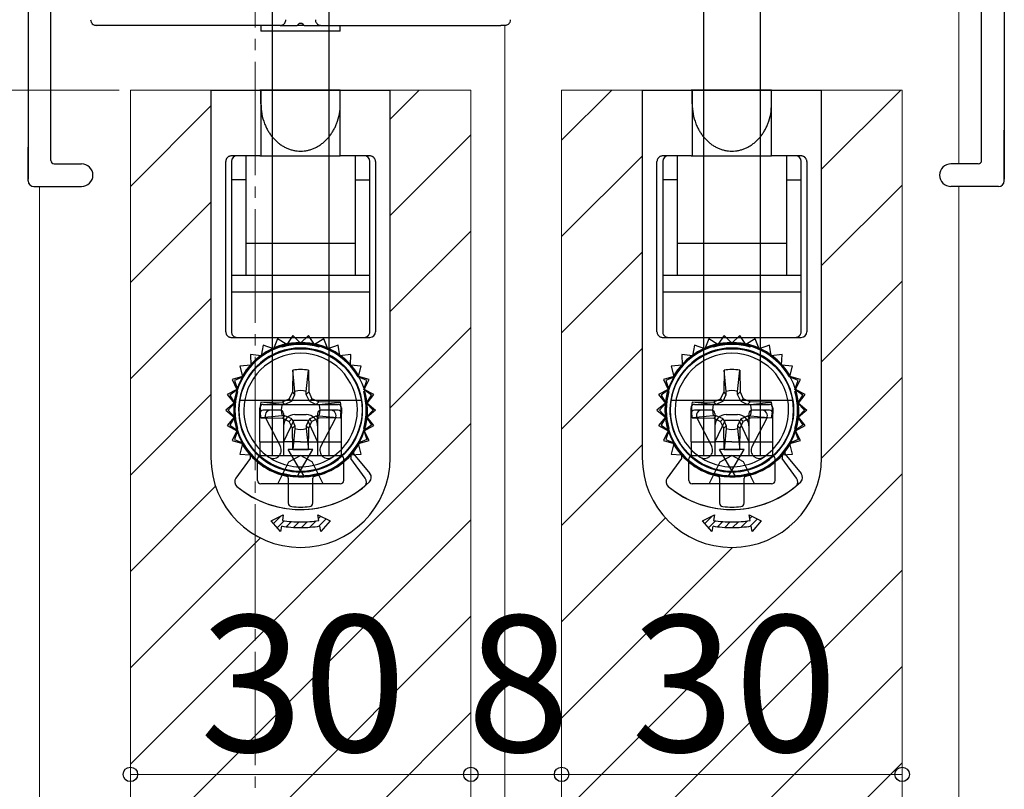
# Model space of a CAD drawing. Extents: x 105 to 1155, y 126 to 1691.
# Drawn here: x 262 to 349, y 1281 to 1349 of the extents above; entities that cross this region are included whole.
import ezdxf

# ---------------------------------------------------------------- set-up
doc = ezdxf.new("R2010")
doc.units = 0
doc.linetypes.add('YCENTER_1', pattern=[13, 10, -1, 1, -1])
for name, color, linetype, lineweight in [('YKK_12', 2, 'CONTINUOUS', 13), ('YKK_13', 4, 'CONTINUOUS', 30), ('YKK_D', 6, 'CONTINUOUS', 13)]:
    doc.layers.add(name, color=color, linetype=linetype, lineweight=lineweight)
doc.styles.add('text-b', font='txt')

msp = doc.modelspace()

# ---------------------------------------------------------------- linework, layer by layer
at = {"layer": 'YKK_12', "linetype": 'YCENTER_1'}
msp.add_line((283, 984), (283, 1456.044), dxfattribs=at)
at = {"layer": 'YKK_12'}
for p, q in [((345, 1336), (345, 1361.75)), ((305, 1205.916), (305, 1348.2)), ((272, 1342.5), (302, 1342.5)), ((272, 1342.5), (272, 1160.169)), ((302, 1342.5), (302, 1160.169)), ((310, 1342.5), (340, 1342.5)), ((310, 1342.5), (310, 1160.169)), ((340, 1342.5), (340, 1160.169)), ((264, 1334), (264, 1208.003)), ((345, 1205.916), (345, 1334))]:
    msp.add_line(p, q, dxfattribs=at)
at = {"layer": 'YKK_12', "linetype": 'Continuous'}
for p, q in [((294.9, 1339.944), (297.456, 1342.5)), ((310, 1338.074), (314.426, 1342.5)), ((332.9, 1335.518), (339.882, 1342.5)), ((272, 1334.015), (279.1, 1341.115)), ((294.9, 1331.459), (302, 1338.559)), ((310, 1329.588), (317.1, 1336.688)), ((332.9, 1327.032), (340, 1334.132)), ((272, 1325.529), (279.1, 1332.629)), ((294.9, 1322.974), (302, 1330.074)), ((310, 1321.103), (317.1, 1328.203)), ((332.9, 1318.547), (340, 1325.647)), ((272, 1317.044), (279.1, 1324.144)), ((294.9, 1314.488), (302, 1321.588)), ((310, 1312.618), (317.1, 1319.718)), ((332.9, 1310.062), (340, 1317.162)), ((272, 1308.559), (279.1, 1315.659)), ((272, 1283.103), (302, 1313.103)), ((310, 1304.132), (317.1, 1311.232)), ((310, 1278.677), (340, 1308.677)), ((272, 1300.074), (279.511, 1307.585)), ((310, 1295.647), (319.147, 1304.794)), ((272, 1274.618), (302, 1304.618)), ((272, 1291.588), (283.453, 1303.041)), ((310, 1287.162), (325.038, 1302.2)), ((310, 1270.191), (340, 1300.191)), ((272, 1266.132), (302, 1296.132)), ((310, 1261.706), (340, 1291.706)), ((272, 1257.647), (302, 1287.647)), ((310, 1253.221), (340, 1283.221))]:
    msp.add_line(p, q, dxfattribs=at)
at = {"layer": 'YKK_13'}
for p, q in [((263, 1376.2), (263, 1334.65)), ((349, 1376.2), (349, 1334.65)), ((265, 1336.3), (265, 1361.25)), ((347, 1336.3), (347, 1361.25)), ((284.5, 1358.9), (284.5, 1342.5)), ((289.5, 1358.9), (289.5, 1342.5)), ((322.5, 1358.9), (322.5, 1342.5)), ((327.5, 1358.9), (327.5, 1342.5)), ((269.347, 1348.2), (269, 1348.2)), ((285.2, 1348.2), (269.347, 1348.2)), ((283.5, 1348.2), (283.5, 1347.7)), ((285.2, 1348.2), (286.7, 1348.2)), ((286.788, 1348.288), (286.7, 1348.2)), ((287.3, 1348.2), (286.7, 1348.2)), ((287.3, 1348.2), (287.212, 1348.288)), ((287.3, 1348.2), (288.7, 1348.2)), ((288.8, 1348.2), (304.653, 1348.2)), ((290.5, 1347.7), (290.5, 1348.2)), ((305, 1348.2), (304.653, 1348.2)), ((290.5, 1347.7), (283.5, 1347.7)), ((279.1, 1342.5), (279.1, 1310.099)), ((279.1, 1342.5), (283.5, 1342.5)), ((283.5, 1342.5), (283.4, 1342.5)), ((283.5, 1342.5), (283.5, 1336.7)), ((290.5, 1342.5), (283.5, 1342.5)), ((283.5, 1341.295), (283.5, 1342.5)), ((283.5, 1342.5), (290.5, 1342.5)), ((284.5, 1342.5), (284.5, 1334.612)), ((289.5, 1342.5), (289.5, 1334.612)), ((290.5, 1336.7), (290.5, 1342.5)), ((290.5, 1342.5), (294.9, 1342.5)), ((294.9, 1310.099), (294.9, 1342.5)), ((317.1, 1342.5), (317.1, 1310.099)), ((317.1, 1342.5), (321.5, 1342.5)), ((321.5, 1342.5), (321.4, 1342.5)), ((321.5, 1342.5), (321.5, 1336.7)), ((328.5, 1342.5), (321.5, 1342.5)), ((321.5, 1341.295), (321.5, 1342.5)), ((321.5, 1342.5), (328.5, 1342.5)), ((322.5, 1342.5), (322.5, 1334.612)), ((327.5, 1342.5), (327.5, 1334.612)), ((328.5, 1336.7), (328.5, 1342.5)), ((328.5, 1342.5), (332.9, 1342.5)), ((332.9, 1310.099), (332.9, 1342.5)), ((349, 1334.5), (349, 1338.978)), ((263, 1334.5), (263, 1337.478)), ((265.3, 1336), (267.7, 1336)), ((280.4, 1321.2), (280.4, 1336.2)), ((280.9, 1336.2), (280.9, 1324.7)), ((283.4, 1336.7), (280.907, 1336.7)), ((282.2, 1331.5), (282.2, 1336.7)), ((283.4, 1336.7), (290.5, 1336.7)), ((293.093, 1336.7), (290.5, 1336.7)), ((291.8, 1336.7), (291.8, 1331.5)), ((293.1, 1324.7), (293.1, 1336.2)), ((293.6, 1336.2), (293.6, 1321.2)), ((318.4, 1321.2), (318.4, 1336.2)), ((318.9, 1336.2), (318.9, 1324.7)), ((321.4, 1336.7), (318.907, 1336.7)), ((320.2, 1331.5), (320.2, 1336.7)), ((321.4, 1336.7), (328.5, 1336.7)), ((331.093, 1336.7), (328.5, 1336.7)), ((329.8, 1336.7), (329.8, 1331.5)), ((331.1, 1324.7), (331.1, 1336.2)), ((331.6, 1336.2), (331.6, 1321.2)), ((346.7, 1336), (344.3, 1336)), ((282.2, 1334.6), (280.9, 1334.6)), ((284.5, 1334.612), (284.5, 1330)), ((289.5, 1334.612), (289.5, 1330)), ((291.8, 1334.6), (293.1, 1334.6)), ((320.2, 1334.6), (318.9, 1334.6)), ((322.5, 1334.612), (322.5, 1330)), ((327.5, 1334.612), (327.5, 1330)), ((329.8, 1334.6), (331.1, 1334.6)), ((263.5, 1334), (267.7, 1334)), ((348.5, 1334), (344.3, 1334)), ((282.2, 1330), (282.2, 1331.5)), ((291.8, 1331.5), (291.8, 1330)), ((320.2, 1330), (320.2, 1331.5)), ((329.8, 1331.5), (329.8, 1330)), ((282.2, 1329), (282.2, 1330)), ((284.5, 1330), (284.5, 1325.215)), ((289.5, 1330), (289.5, 1324.295)), ((291.8, 1330), (291.8, 1329)), ((320.2, 1329), (320.2, 1330)), ((322.5, 1330), (322.5, 1325.215)), ((327.5, 1330), (327.5, 1324.295)), ((329.8, 1330), (329.8, 1329)), ((282.2, 1329), (291.8, 1329)), ((282.2, 1326.2), (282.2, 1329)), ((291.8, 1329), (291.8, 1326.2)), ((320.2, 1329), (329.8, 1329)), ((320.2, 1326.2), (320.2, 1329)), ((329.8, 1329), (329.8, 1326.2)), ((280.9, 1326.2), (293.1, 1326.2)), ((318.9, 1326.2), (331.1, 1326.2)), ((282.2, 1324.7), (280.9, 1324.7)), ((280.9, 1324.7), (280.9, 1321.2)), ((291.8, 1324.7), (282.2, 1324.7)), ((284.5, 1325.215), (284.5, 1321.7)), ((293.1, 1324.7), (291.8, 1324.7)), ((293.1, 1321.2), (293.1, 1324.7)), ((320.2, 1324.7), (318.9, 1324.7)), ((318.9, 1324.7), (318.9, 1321.2)), ((329.8, 1324.7), (320.2, 1324.7)), ((322.5, 1325.215), (322.5, 1321.7)), ((331.1, 1324.7), (329.8, 1324.7)), ((331.1, 1321.2), (331.1, 1324.7)), ((289.5, 1324.295), (289.5, 1321.7)), ((327.5, 1324.295), (327.5, 1321.7)), ((284.5, 1321.7), (284.5, 1310.3)), ((289.5, 1321.7), (289.5, 1310.3)), ((322.5, 1321.7), (322.5, 1310.3)), ((327.5, 1321.7), (327.5, 1310.3)), ((280.907, 1320.7), (293.1, 1320.7)), ((284.96, 1320.577), (284.602, 1319.687)), ((285.774, 1320.068), (284.96, 1320.577)), ((286.31, 1320.864), (285.774, 1320.068)), ((287, 1320.197), (286.31, 1320.864)), ((287.69, 1320.864), (287, 1320.197)), ((288.226, 1320.068), (287.69, 1320.864)), ((289.04, 1320.577), (288.226, 1320.068)), ((289.398, 1319.687), (289.04, 1320.577)), ((318.907, 1320.7), (331.1, 1320.7)), ((322.96, 1320.577), (322.602, 1319.687)), ((323.774, 1320.068), (322.96, 1320.577)), ((324.31, 1320.864), (323.774, 1320.068)), ((325, 1320.197), (324.31, 1320.864)), ((325.69, 1320.864), (325, 1320.197)), ((326.226, 1320.068), (325.69, 1320.864)), ((327.04, 1320.577), (326.226, 1320.068)), ((327.398, 1319.687), (327.04, 1320.577)), ((283.7, 1320.016), (283.534, 1319.071)), ((284.602, 1319.687), (283.7, 1320.016)), ((285.377, 1319.856), (285.377, 1319.969)), ((288.623, 1319.856), (288.623, 1319.969)), ((290.3, 1320.016), (289.398, 1319.687)), ((290.466, 1319.071), (290.3, 1320.016)), ((321.7, 1320.016), (321.534, 1319.071)), ((322.602, 1319.687), (321.7, 1320.016)), ((323.377, 1319.856), (323.377, 1319.969)), ((326.623, 1319.856), (326.623, 1319.969)), ((328.3, 1320.016), (327.398, 1319.687)), ((328.466, 1319.071), (328.3, 1320.016)), ((283.534, 1319.071), (282.584, 1319.205)), ((282.584, 1319.205), (282.618, 1318.246)), ((291.416, 1319.205), (290.466, 1319.071)), ((291.382, 1318.246), (291.416, 1319.205)), ((321.534, 1319.071), (320.584, 1319.205)), ((320.584, 1319.205), (320.618, 1318.246)), ((329.416, 1319.205), (328.466, 1319.071)), ((329.382, 1318.246), (329.416, 1319.205)), ((282.618, 1318.246), (281.66, 1318.179)), ((281.66, 1318.179), (281.893, 1317.248)), ((286.311, 1317.803), (286.282, 1315.906)), ((286.499, 1315.937), (286.311, 1317.803)), ((287.501, 1315.937), (287.689, 1317.803)), ((287.689, 1317.803), (287.718, 1315.906)), ((292.34, 1318.179), (291.382, 1318.246)), ((292.107, 1317.248), (292.34, 1318.179)), ((320.618, 1318.246), (319.66, 1318.179)), ((319.66, 1318.179), (319.893, 1317.248)), ((324.311, 1317.803), (324.282, 1315.906)), ((324.499, 1315.937), (324.311, 1317.803)), ((325.501, 1315.937), (325.689, 1317.803)), ((325.689, 1317.803), (325.718, 1315.906)), ((330.34, 1318.179), (329.382, 1318.246)), ((330.107, 1317.248), (330.34, 1318.179)), ((281.893, 1317.248), (280.971, 1316.984)), ((280.971, 1316.984), (281.392, 1316.122)), ((281.94, 1317.221), (281.168, 1316.896)), ((281.168, 1316.896), (281.443, 1316.105)), ((292.832, 1316.896), (292.06, 1317.221)), ((293.029, 1316.984), (292.107, 1317.248)), ((292.557, 1316.105), (292.832, 1316.896)), ((292.608, 1316.122), (293.029, 1316.984)), ((319.893, 1317.248), (318.971, 1316.984)), ((318.971, 1316.984), (319.392, 1316.122)), ((319.94, 1317.221), (319.168, 1316.896)), ((319.168, 1316.896), (319.443, 1316.105)), ((330.832, 1316.896), (330.06, 1317.221)), ((331.029, 1316.984), (330.107, 1317.248)), ((330.557, 1316.105), (330.832, 1316.896)), ((330.608, 1316.122), (331.029, 1316.984)), ((281.392, 1316.122), (280.544, 1315.672)), ((281.443, 1316.105), (280.756, 1315.627)), ((293.244, 1315.627), (292.557, 1316.105)), ((293.456, 1315.672), (292.608, 1316.122)), ((319.392, 1316.122), (318.544, 1315.672)), ((319.443, 1316.105), (318.756, 1315.627)), ((331.244, 1315.627), (330.557, 1316.105)), ((331.456, 1315.672), (330.608, 1316.122)), ((280.544, 1315.672), (281.136, 1314.916)), ((280.756, 1315.627), (281.189, 1314.911)), ((281.444, 1315.923), (281.331, 1315.923)), ((281.605, 1315.166), (292.395, 1315.166)), ((285.394, 1315.018), (286, 1315.3)), ((286.282, 1315.906), (286, 1315.3)), ((286, 1315.3), (286.223, 1315.077)), ((286.223, 1315.077), (286.505, 1315.682)), ((286.505, 1315.682), (286.282, 1315.906)), ((286.505, 1315.682), (286.499, 1315.937)), ((287.495, 1315.682), (287.501, 1315.937)), ((287.495, 1315.682), (287.718, 1315.906)), ((287.777, 1315.077), (287.495, 1315.682)), ((287.718, 1315.906), (288, 1315.3)), ((288, 1315.3), (287.777, 1315.077)), ((288.606, 1315.018), (288, 1315.3)), ((292.556, 1315.923), (292.669, 1315.923)), ((292.811, 1314.911), (293.244, 1315.627)), ((292.864, 1314.916), (293.456, 1315.672)), ((318.544, 1315.672), (319.136, 1314.916)), ((318.756, 1315.627), (319.189, 1314.911)), ((319.444, 1315.923), (319.331, 1315.923)), ((319.605, 1315.166), (330.395, 1315.166)), ((323.394, 1315.018), (324, 1315.3)), ((324.282, 1315.906), (324, 1315.3)), ((324, 1315.3), (324.223, 1315.077)), ((324.223, 1315.077), (324.505, 1315.682)), ((324.505, 1315.682), (324.282, 1315.906)), ((324.505, 1315.682), (324.499, 1315.937)), ((325.495, 1315.682), (325.501, 1315.937)), ((325.495, 1315.682), (325.718, 1315.906)), ((325.777, 1315.077), (325.495, 1315.682)), ((325.718, 1315.906), (326, 1315.3)), ((326, 1315.3), (325.777, 1315.077)), ((326.606, 1315.018), (326, 1315.3)), ((330.556, 1315.923), (330.669, 1315.923)), ((330.811, 1314.911), (331.244, 1315.627)), ((330.864, 1314.916), (331.456, 1315.672)), ((281.136, 1314.916), (280.4, 1314.3)), ((280.4, 1314.3), (281.136, 1313.684)), ((281.189, 1314.911), (280.616, 1314.3)), ((280.616, 1314.3), (281.189, 1313.689)), ((283.4, 1314), (283.4, 1314.5)), ((283.497, 1314.989), (285.394, 1315.018)), ((285.363, 1314.801), (283.497, 1314.989)), ((283.7, 1314.8), (290.3, 1314.8)), ((285.2, 1314.3), (283.7, 1314.3)), ((285.618, 1314.795), (285.363, 1314.801)), ((285.618, 1314.795), (285.394, 1315.018)), ((286.223, 1315.077), (285.618, 1314.795)), ((287.777, 1315.077), (288.382, 1314.795)), ((288.382, 1314.795), (288.606, 1315.018)), ((288.382, 1314.795), (288.637, 1314.801)), ((290.503, 1314.989), (288.606, 1315.018)), ((288.637, 1314.801), (290.503, 1314.989)), ((290.3, 1314.3), (288.8, 1314.3)), ((290.6, 1314.5), (290.6, 1314)), ((293.384, 1314.3), (292.811, 1314.911)), ((293.384, 1314.3), (292.811, 1313.689)), ((292.864, 1314.916), (293.6, 1314.3)), ((293.6, 1314.3), (292.864, 1313.684)), ((319.136, 1314.916), (318.4, 1314.3)), ((318.4, 1314.3), (319.136, 1313.684)), ((319.189, 1314.911), (318.616, 1314.3)), ((318.616, 1314.3), (319.189, 1313.689)), ((321.4, 1314), (321.4, 1314.5)), ((321.497, 1314.989), (323.394, 1315.018)), ((323.363, 1314.801), (321.497, 1314.989)), ((321.7, 1314.8), (328.3, 1314.8)), ((323.2, 1314.3), (321.7, 1314.3)), ((323.618, 1314.795), (323.363, 1314.801)), ((323.618, 1314.795), (323.394, 1315.018)), ((324.223, 1315.077), (323.618, 1314.795)), ((325.777, 1315.077), (326.382, 1314.795)), ((326.382, 1314.795), (326.606, 1315.018)), ((326.382, 1314.795), (326.637, 1314.801)), ((328.503, 1314.989), (326.606, 1315.018)), ((326.637, 1314.801), (328.503, 1314.989)), ((328.3, 1314.3), (326.8, 1314.3)), ((328.6, 1314.5), (328.6, 1314)), ((331.384, 1314.3), (330.811, 1314.911)), ((331.384, 1314.3), (330.811, 1313.689)), ((330.864, 1314.916), (331.6, 1314.3)), ((331.6, 1314.3), (330.864, 1313.684)), ((281.136, 1313.684), (280.544, 1312.928)), ((281.189, 1313.689), (280.756, 1312.973)), ((283.4, 1311.5), (283.4, 1314)), ((285.363, 1313.799), (283.497, 1313.611)), ((283.497, 1313.611), (285.394, 1313.582)), ((283.93, 1313.57), (285.222, 1311.076)), ((285.618, 1313.805), (285.363, 1313.799)), ((285.618, 1313.805), (285.394, 1313.582)), ((285.394, 1313.582), (286, 1313.3)), ((285.5, 1314), (285.5, 1310.3)), ((286.4, 1313.4), (285.5, 1311.5)), ((286.223, 1313.523), (285.618, 1313.805)), ((286, 1313.3), (286.223, 1313.523)), ((286.223, 1313.523), (286.505, 1312.918)), ((286.4, 1313.4), (287.6, 1313.4)), ((286.5, 1313.9), (287.5, 1313.9)), ((287.777, 1313.523), (287.495, 1312.918)), ((287.6, 1313.4), (288.5, 1311.5)), ((287.777, 1313.523), (288.382, 1313.805)), ((288, 1313.3), (287.777, 1313.523)), ((288.606, 1313.582), (288, 1313.3)), ((288.382, 1313.805), (288.637, 1313.799)), ((288.382, 1313.805), (288.606, 1313.582)), ((288.5, 1314), (288.5, 1310.3)), ((290.503, 1313.611), (288.606, 1313.582)), ((288.637, 1313.799), (290.503, 1313.611)), ((288.778, 1311.076), (290.07, 1313.57)), ((290.6, 1310.3), (290.6, 1314)), ((292.811, 1313.689), (293.244, 1312.973)), ((293.456, 1312.928), (292.864, 1313.684)), ((319.136, 1313.684), (318.544, 1312.928)), ((319.189, 1313.689), (318.756, 1312.973)), ((321.4, 1311.5), (321.4, 1314)), ((323.363, 1313.799), (321.497, 1313.611)), ((321.497, 1313.611), (323.394, 1313.582)), ((321.93, 1313.57), (323.222, 1311.076)), ((323.618, 1313.805), (323.363, 1313.799)), ((323.618, 1313.805), (323.394, 1313.582)), ((323.394, 1313.582), (324, 1313.3)), ((323.5, 1314), (323.5, 1310.3)), ((324.4, 1313.4), (323.5, 1311.5)), ((324.223, 1313.523), (323.618, 1313.805)), ((324, 1313.3), (324.223, 1313.523)), ((324.223, 1313.523), (324.505, 1312.918)), ((324.4, 1313.4), (325.6, 1313.4)), ((324.5, 1313.9), (325.5, 1313.9)), ((325.777, 1313.523), (325.495, 1312.918)), ((325.6, 1313.4), (326.5, 1311.5)), ((325.777, 1313.523), (326.382, 1313.805)), ((326, 1313.3), (325.777, 1313.523)), ((326.606, 1313.582), (326, 1313.3)), ((326.382, 1313.805), (326.637, 1313.799)), ((326.382, 1313.805), (326.606, 1313.582)), ((326.5, 1314), (326.5, 1310.3)), ((328.503, 1313.611), (326.606, 1313.582)), ((326.637, 1313.799), (328.503, 1313.611)), ((326.778, 1311.076), (328.07, 1313.57)), ((328.6, 1310.3), (328.6, 1314)), ((330.811, 1313.689), (331.244, 1312.973)), ((331.456, 1312.928), (330.864, 1313.684)), ((280.544, 1312.928), (281.392, 1312.478)), ((280.756, 1312.973), (281.443, 1312.495)), ((281.444, 1312.677), (281.331, 1312.677)), ((285.5, 1312.9), (285.5, 1311.5)), ((286.282, 1312.694), (286, 1313.3)), ((286.505, 1312.918), (286.282, 1312.694)), ((286.311, 1310.838), (286.282, 1312.694)), ((286.499, 1312.663), (286.315, 1310.838)), ((286.505, 1312.918), (286.499, 1312.663)), ((287.495, 1312.918), (287.501, 1312.663)), ((287.495, 1312.918), (287.718, 1312.694)), ((287.501, 1312.663), (287.689, 1310.797)), ((287.689, 1310.838), (287.718, 1312.694)), ((287.718, 1312.694), (288, 1313.3)), ((288.5, 1312.9), (288.5, 1311.5)), ((292.556, 1312.677), (292.669, 1312.677)), ((293.244, 1312.973), (292.557, 1312.495)), ((292.608, 1312.478), (293.456, 1312.928)), ((318.544, 1312.928), (319.392, 1312.478)), ((318.756, 1312.973), (319.443, 1312.495)), ((319.444, 1312.677), (319.331, 1312.677)), ((323.5, 1312.9), (323.5, 1311.5)), ((324.282, 1312.694), (324, 1313.3)), ((324.505, 1312.918), (324.282, 1312.694)), ((324.311, 1310.838), (324.282, 1312.694)), ((324.499, 1312.663), (324.315, 1310.838)), ((324.505, 1312.918), (324.499, 1312.663)), ((325.495, 1312.918), (325.501, 1312.663)), ((325.495, 1312.918), (325.718, 1312.694)), ((325.501, 1312.663), (325.689, 1310.797)), ((325.689, 1310.838), (325.718, 1312.694)), ((325.718, 1312.694), (326, 1313.3)), ((326.5, 1312.9), (326.5, 1311.5)), ((330.556, 1312.677), (330.669, 1312.677)), ((331.244, 1312.973), (330.557, 1312.495)), ((330.608, 1312.478), (331.456, 1312.928)), ((281.392, 1312.478), (280.971, 1311.616)), ((281.443, 1312.495), (281.168, 1311.704)), ((281.168, 1311.704), (281.94, 1311.379)), ((292.832, 1311.704), (292.06, 1311.379)), ((292.557, 1312.495), (292.832, 1311.704)), ((293.029, 1311.616), (292.608, 1312.478)), ((319.392, 1312.478), (318.971, 1311.616)), ((319.443, 1312.495), (319.168, 1311.704)), ((319.168, 1311.704), (319.94, 1311.379)), ((330.832, 1311.704), (330.06, 1311.379)), ((330.557, 1312.495), (330.832, 1311.704)), ((331.029, 1311.616), (330.608, 1312.478)), ((280.971, 1311.616), (281.893, 1311.352)), ((281.893, 1311.352), (281.66, 1310.421)), ((283.4, 1311.5), (283.4, 1310.3)), ((283.4, 1311.5), (285.5, 1311.5)), ((285.5, 1311.5), (285.5, 1310.3)), ((287, 1311.5), (285.5, 1311.5)), ((286.315, 1310.838), (285.918, 1310.838)), ((287, 1308.964), (285.918, 1310.838)), ((286.315, 1310.838), (286.311, 1310.797)), ((286.315, 1310.838), (286.311, 1310.838)), ((286.311, 1310.838), (286.315, 1310.838)), ((286.315, 1310.838), (287.689, 1310.838)), ((287.689, 1310.838), (286.315, 1310.838)), ((287, 1311.5), (288.5, 1311.5)), ((287, 1308.964), (288.082, 1310.838)), ((288.082, 1310.838), (287.689, 1310.838)), ((288.5, 1311.5), (288.5, 1310.3)), ((288.5, 1311.5), (290.6, 1311.5)), ((292.107, 1311.352), (293.029, 1311.616)), ((292.34, 1310.421), (292.107, 1311.352)), ((318.971, 1311.616), (319.893, 1311.352)), ((319.893, 1311.352), (319.66, 1310.421)), ((321.4, 1311.5), (321.4, 1310.3)), ((321.4, 1311.5), (323.5, 1311.5)), ((323.5, 1311.5), (323.5, 1310.3)), ((325, 1311.5), (323.5, 1311.5)), ((324.315, 1310.838), (323.918, 1310.838)), ((325, 1308.964), (323.918, 1310.838)), ((324.315, 1310.838), (324.311, 1310.797)), ((324.315, 1310.838), (324.311, 1310.838)), ((324.311, 1310.838), (324.315, 1310.838)), ((324.315, 1310.838), (325.689, 1310.838)), ((325.689, 1310.838), (324.315, 1310.838)), ((325, 1311.5), (326.5, 1311.5)), ((325, 1308.964), (326.082, 1310.838)), ((326.082, 1310.838), (325.689, 1310.838)), ((326.5, 1311.5), (326.5, 1310.3)), ((326.5, 1311.5), (328.6, 1311.5)), ((330.107, 1311.352), (331.029, 1311.616)), ((330.34, 1310.421), (330.107, 1311.352)), ((282.564, 1310.035), (281.302, 1308.298)), ((282.564, 1310.035), (281.302, 1308.298)), ((281.66, 1310.421), (282.564, 1310.358)), ((282.564, 1310.358), (282.564, 1310.035)), ((283.2, 1308.1), (283.2, 1310)), ((283.4, 1310.3), (285.5, 1310.3)), ((283.5, 1310.3), (284.4, 1310.3)), ((283.5, 1310.3), (290.5, 1310.3)), ((284.5, 1310.3), (285.5, 1310.3)), ((285.5, 1310.3), (288.5, 1310.3)), ((285.971, 1309.748), (287, 1310.295)), ((288.029, 1309.748), (287, 1310.295)), ((288.5, 1310.3), (289.5, 1310.3)), ((288.5, 1310.3), (290.6, 1310.3)), ((290.8, 1308.1), (290.8, 1310)), ((291.436, 1310.358), (292.34, 1310.421)), ((291.436, 1310.358), (291.436, 1310.035)), ((292.698, 1308.298), (291.436, 1310.035)), ((292.698, 1308.298), (291.436, 1310.035)), ((291.652, 1310.677), (291.652, 1310.439)), ((291.652, 1310.439), (293.103, 1308.71)), ((320.564, 1310.035), (319.302, 1308.298)), ((320.564, 1310.035), (319.302, 1308.298)), ((319.66, 1310.421), (320.564, 1310.358)), ((320.564, 1310.358), (320.564, 1310.035)), ((321.2, 1308.1), (321.2, 1310)), ((321.4, 1310.3), (323.5, 1310.3)), ((321.5, 1310.3), (322.4, 1310.3)), ((321.5, 1310.3), (328.5, 1310.3)), ((322.5, 1310.3), (323.5, 1310.3)), ((323.5, 1310.3), (326.5, 1310.3)), ((323.971, 1309.748), (325, 1310.295)), ((326.029, 1309.748), (325, 1310.295)), ((326.5, 1310.3), (327.5, 1310.3)), ((326.5, 1310.3), (328.6, 1310.3)), ((328.8, 1308.1), (328.8, 1310)), ((329.436, 1310.358), (330.34, 1310.421)), ((329.436, 1310.358), (329.436, 1310.035)), ((330.698, 1308.298), (329.436, 1310.035)), ((330.698, 1308.298), (329.436, 1310.035)), ((329.652, 1310.677), (329.652, 1310.439)), ((329.652, 1310.439), (331.103, 1308.71)), ((285, 1307.8), (285.971, 1309.748)), ((289, 1307.8), (288.029, 1309.748)), ((323, 1307.8), (323.971, 1309.748)), ((327, 1307.8), (326.029, 1309.748)), ((285.377, 1308.744), (285.377, 1308.631)), ((285.918, 1308.295), (285.918, 1306.112)), ((286.712, 1308.464), (287, 1308.964)), ((287, 1308.964), (287.288, 1308.464)), ((288.082, 1306.112), (288.082, 1308.295)), ((288.623, 1308.744), (288.623, 1308.631)), ((323.377, 1308.744), (323.377, 1308.631)), ((323.918, 1308.295), (323.918, 1306.112)), ((324.712, 1308.464), (325, 1308.964)), ((325, 1308.964), (325.288, 1308.464)), ((326.082, 1306.112), (326.082, 1308.295)), ((326.623, 1308.744), (326.623, 1308.631)), ((290.5, 1307.8), (283.5, 1307.8)), ((328.5, 1307.8), (321.5, 1307.8)), ((284.408, 1304.541), (285.476, 1305.07)), ((284.606, 1304.31), (285.259, 1304.963)), ((285.476, 1305.07), (285.392, 1304.577)), ((288.608, 1304.577), (288.524, 1305.07)), ((288.524, 1305.07), (289.592, 1304.541)), ((288.579, 1304.747), (288.777, 1304.945)), ((322.408, 1304.541), (323.476, 1305.07)), ((322.606, 1304.31), (323.259, 1304.963)), ((323.476, 1305.07), (323.392, 1304.577)), ((326.608, 1304.577), (326.524, 1305.07)), ((326.524, 1305.07), (327.592, 1304.541)), ((326.579, 1304.747), (326.777, 1304.945)), ((285.222, 1303.592), (284.408, 1304.541)), ((284.933, 1303.929), (285.555, 1304.551)), ((285.307, 1304.084), (285.222, 1303.592)), ((285.732, 1304.021), (286.186, 1304.475)), ((286.378, 1303.959), (286.859, 1304.441)), ((287.066, 1303.94), (287.583, 1304.458)), ((287.805, 1303.972), (288.372, 1304.54)), ((288.61, 1304.07), (289.25, 1304.71)), ((288.778, 1303.592), (288.693, 1304.084)), ((289.592, 1304.541), (288.778, 1303.592)), ((323.222, 1303.592), (322.408, 1304.541)), ((322.933, 1303.929), (323.555, 1304.551)), ((323.307, 1304.084), (323.222, 1303.592)), ((323.732, 1304.021), (324.186, 1304.475)), ((324.378, 1303.959), (324.859, 1304.441)), ((325.066, 1303.94), (325.583, 1304.458)), ((325.805, 1303.972), (326.372, 1304.54)), ((326.61, 1304.07), (327.25, 1304.71)), ((326.778, 1303.592), (326.693, 1304.084)), ((327.592, 1304.541), (326.778, 1303.592))]:
    msp.add_line(p, q, dxfattribs=at)
for centre in [(287, 1314.3), (325, 1314.3)]:
    msp.add_circle(centre, 5.41, dxfattribs=at)
for centre, radius, start, end in [((269, 1348.7), 0.5, 180, 204.91353), ((285.2, 1348.7), 0.5, 270, 278.93116), ((285.2, 1348.7), 0.5, 350.57781, 0), ((287, 1348.076), 0.3, 45, 135), ((288.8, 1348.7), 0.5, 180, 189.42219), ((288.8, 1348.7), 0.5, 261.06884, 270), ((305, 1348.7), 0.5, 335.08647, 0), ((265.3, 1336.3), 0.3, 180, 270), ((267.7, 1335), 1, 270, 90), ((281.4, 1336.2), 0.5, 90, 180), ((292.6, 1336.2), 0.5, 0, 90), ((319.4, 1336.2), 0.5, 90, 180), ((330.6, 1336.2), 0.5, 0, 90), ((344.3, 1335), 1, 90, 270), ((346.7, 1336.3), 0.3, 270, 0), ((263.5, 1334.5), 0.5, 180, 270), ((348.5, 1334.5), 0.5, 270, 0), ((293.1, 1321.2), 0.5, 270, 0), ((331.1, 1321.2), 0.5, 270, 0), ((287, 1314.3), 5.897, 105.97568, 42), ((287, 1314.3), 5.843, 92.82748, 0), ((287, 1314.3), 5.464, 9.11496, 170.88504), ((287, 1314.3), 5.951, 28.64721, 151.35279), ((287, 1314.3), 5.843, 30, 150), ((287, 1314.3), 5.897, 74.02432, 105.97568), ((287, 1314.3), 5.789, 73.71748, 106.28252), ((287, 1314.3), 5.897, 42, 74.02432), ((325, 1314.3), 5.897, 105.97568, 42), ((325, 1314.3), 5.843, 92.82748, 0), ((325, 1314.3), 5.464, 9.11496, 170.88504), ((325, 1314.3), 5.951, 28.64721, 151.35279), ((325, 1314.3), 5.843, 30, 150), ((325, 1314.3), 5.897, 74.02432, 105.97568), ((325, 1314.3), 5.789, 73.71748, 106.28252), ((325, 1314.3), 5.897, 42, 74.02432), ((287, 1314.3), 5, 0, 180), ((325, 1314.3), 5, 0, 180), ((287, 1314.3), 3.57, 78.87779, 101.12221), ((325, 1314.3), 3.57, 78.87779, 101.12221), ((287, 1314.3), 5.951, 160.64721, 163.35279), ((287, 1314.3), 1.712, 72.98773, 107.01227), ((287, 1314.3), 5.951, 16.64721, 19.35279), ((325, 1314.3), 5.951, 160.64721, 163.35279), ((325, 1314.3), 1.712, 72.98773, 107.01227), ((325, 1314.3), 5.951, 16.64721, 19.35279), ((287, 1314.3), 5.789, 163.71748, 196.28252), ((287, 1314.3), 5.464, 170.88504, 9.11496), ((287, 1314.3), 5.789, 343.71748, 16.28252), ((325, 1314.3), 5.789, 163.71748, 196.28252), ((325, 1314.3), 5.464, 170.88504, 9.11496), ((325, 1314.3), 5.789, 343.71748, 16.28252), ((287, 1314.3), 5.951, 172.64721, 175.35279), ((287, 1314.3), 5.843, 180, 267.17252), ((287, 1314.3), 5, 180, 235.85008), ((283.7, 1314.5), 0.3, 90, 180), ((283.7, 1314), 0.3, 90, 180), ((287, 1314.3), 3.57, 168.87779, 180), ((287, 1314.3), 3.57, 180, 191.12221), ((284.374, 1313.8), 0.5, 90, 207.38372), ((285.2, 1314), 0.3, 0, 90), ((287, 1314.3), 1.712, 162.98773, 197.01227), ((287, 1314.3), 5, 259.63024, 0), ((288.8, 1314), 0.3, 90, 180), ((287, 1314.3), 1.712, 342.98773, 17.01227), ((289.626, 1313.8), 0.5, 332.61628, 90), ((290.3, 1314.5), 0.3, 360, 90), ((290.3, 1314), 0.3, 0, 90), ((287, 1314.3), 3.57, 0, 11.12221), ((287, 1314.3), 3.57, 348.87779, 0), ((287, 1314.3), 5.951, 4.64721, 7.35279), ((325, 1314.3), 5.951, 172.64721, 175.35279), ((325, 1314.3), 5.843, 180, 267.17252), ((325, 1314.3), 5, 180, 235.85008), ((321.7, 1314.5), 0.3, 90, 180), ((321.7, 1314), 0.3, 90, 180), ((325, 1314.3), 3.57, 168.87779, 180), ((325, 1314.3), 3.57, 180, 191.12221), ((322.374, 1313.8), 0.5, 90, 207.38372), ((323.2, 1314), 0.3, 0, 90), ((325, 1314.3), 1.712, 162.98773, 197.01227), ((325, 1314.3), 5, 259.63024, 0), ((326.8, 1314), 0.3, 90, 180), ((325, 1314.3), 1.712, 342.98773, 17.01227), ((327.626, 1313.8), 0.5, 332.61628, 90), ((328.3, 1314.5), 0.3, 360, 90), ((328.3, 1314), 0.3, 0, 90), ((325, 1314.3), 3.57, 0, 11.12221), ((325, 1314.3), 3.57, 348.87779, 0), ((325, 1314.3), 5.951, 4.64721, 7.35279), ((287, 1314.3), 5.951, 184.64721, 187.35279), ((286.5, 1312.9), 1, 90, 180), ((287.5, 1312.9), 1, 0, 90), ((287, 1314.3), 5.951, 352.64721, 355.35279), ((325, 1314.3), 5.951, 184.64721, 187.35279), ((324.5, 1312.9), 1, 90, 180), ((325.5, 1312.9), 1, 0, 90), ((325, 1314.3), 5.951, 352.64721, 355.35279), ((287, 1314.3), 5.951, 196.64721, 199.35279), ((287, 1314.3), 1.712, 252.98773, 287.01227), ((287, 1314.3), 5.951, 340.64721, 343.35279), ((325, 1314.3), 5.951, 196.64721, 199.35279), ((325, 1314.3), 1.712, 252.98773, 287.01227), ((325, 1314.3), 5.951, 340.64721, 343.35279), ((287, 1314.3), 5.951, 208.64721, 259.10484), ((287, 1314.3), 5.843, 210, 256.81652), ((284.592, 1310.75), 0.71, 235.85008, 27.38372), ((287, 1314.3), 5.951, 280.89516, 331.35279), ((287, 1314.3), 5.843, 283.18348, 330), ((289.408, 1310.75), 0.71, 152.61628, 304.14992), ((325, 1314.3), 5.951, 208.64721, 259.10484), ((325, 1314.3), 5.843, 210, 256.81652), ((322.592, 1310.75), 0.71, 235.85008, 27.38372), ((325, 1314.3), 5.951, 280.89516, 331.35279), ((325, 1314.3), 5.843, 283.18348, 330), ((327.408, 1310.75), 0.71, 152.61628, 304.14992), ((287, 1310.1), 7.9, 180, 270), ((283.5, 1310), 0.3, 90, 180), ((287, 1314.3), 5, 235.85008, 259.63024), ((287, 1310.1), 7.9, 270, 0), ((290.5, 1310), 0.3, 0, 90), ((325, 1310.1), 7.9, 180, 270), ((321.5, 1310), 0.3, 90, 180), ((325, 1314.3), 5, 235.85008, 259.63024), ((325, 1310.1), 7.9, 270, 0), ((328.5, 1310), 0.3, 0, 90), ((281.739, 1307.98), 0.541, 144, 230.22782), ((281.739, 1307.98), 0.541, 144, 230.22782), ((287, 1314.3), 5.789, 253.71748, 286.28252), ((285.593, 1308.295), 0.325, 360, 76.81652), ((288.407, 1308.295), 0.325, 103.18348, 180), ((292.261, 1307.98), 0.541, 309.77218, 36), ((292.261, 1307.98), 0.541, 309.77218, 36), ((292.689, 1308.362), 0.541, 313.77218, 40), ((319.739, 1307.98), 0.541, 144, 230.22782), ((319.739, 1307.98), 0.541, 144, 230.22782), ((325, 1314.3), 5.789, 253.71748, 286.28252), ((323.593, 1308.295), 0.325, 360, 76.81652), ((326.407, 1308.295), 0.325, 103.18348, 180), ((330.261, 1307.98), 0.541, 309.77218, 36), ((330.261, 1307.98), 0.541, 309.77218, 36), ((330.689, 1308.362), 0.541, 313.77218, 40), ((287, 1314.3), 8.764, 230.22782, 313.77218), ((287, 1314.3), 8.764, 230.22782, 309.77218), ((283.5, 1308.1), 0.3, 180, 270), ((290.5, 1308.1), 0.3, 270, 0), ((325, 1314.3), 8.764, 230.22782, 313.77218), ((325, 1314.3), 8.764, 230.22782, 309.77218), ((321.5, 1308.1), 0.3, 180, 270), ((328.5, 1308.1), 0.3, 270, 0), ((286.243, 1306.112), 0.325, 180, 264.71527), ((287, 1314.3), 8.548, 264.71527, 275.28473), ((287.757, 1306.112), 0.325, 275.28473, 0), ((324.243, 1306.112), 0.325, 180, 264.71527), ((325, 1314.3), 8.548, 264.71527, 275.28473), ((325.757, 1306.112), 0.325, 275.28473, 0), ((287, 1313.94), 10, 260.25232, 270), ((287, 1313.94), 9.5, 260.25232, 270), ((287, 1313.94), 9.5, 270, 279.74768), ((287, 1313.94), 10, 270, 279.74768), ((325, 1313.94), 10, 260.25232, 270), ((325, 1313.94), 9.5, 260.25232, 270), ((325, 1313.94), 9.5, 270, 279.74768), ((325, 1313.94), 10, 270, 279.74768)]:
    msp.add_arc(centre, radius, start, end, dxfattribs=at)
for points, knots in [([(268.547, 1348.489), (268.561, 1348.462), (268.602, 1348.385), (268.704, 1348.287), (268.846, 1348.214), (268.949, 1348.205), (269, 1348.2)], [0, 0, 0, 0, 0.163072, 0.462123, 0.730132, 1, 1, 1, 1]), ([(285.278, 1348.206), (285.326, 1348.218), (285.424, 1348.242), (285.553, 1348.335), (285.653, 1348.464), (285.68, 1348.567), (285.693, 1348.618)], [0, 0, 0, 0, 0.238488, 0.487858, 0.744107, 1, 1, 1, 1]), ([(288.307, 1348.618), (288.319, 1348.571), (288.343, 1348.474), (288.437, 1348.345), (288.567, 1348.245), (288.671, 1348.219), (288.722, 1348.206)], [0, 0, 0, 0, 0.234839, 0.48486, 0.742628, 1, 1, 1, 1]), ([(305, 1348.2), (305.034, 1348.202), (305.122, 1348.207), (305.252, 1348.26), (305.377, 1348.357), (305.428, 1348.445), (305.453, 1348.489)], [0, 0, 0, 0, 0.177634, 0.465968, 0.732493, 1, 1, 1, 1])]:
    msp.add_open_spline(points, degree=3, knots=knots, dxfattribs=at)
for points in [[(283.5, 1341.295), (283.582, 1340.399), (283.827, 1339.533), (283.967, 1339.212), (284.132, 1338.903), (284.316, 1338.616), (284.523, 1338.346), (284.747, 1338.102), (284.991, 1337.878), (285.246, 1337.683), (285.519, 1337.514), (285.8, 1337.375), (286.093, 1337.264), (286.39, 1337.186), (286.694, 1337.138), (287, 1337.122), (287.306, 1337.138), (287.61, 1337.186), (287.907, 1337.264), (288.2, 1337.375), (288.481, 1337.514), (288.754, 1337.683), (289.009, 1337.878), (289.253, 1338.102), (289.477, 1338.346), (289.684, 1338.616), (289.868, 1338.903), (290.033, 1339.212), (290.173, 1339.533), (290.418, 1340.399), (290.5, 1341.295)], [(321.5, 1341.295), (321.582, 1340.399), (321.827, 1339.533), (321.967, 1339.212), (322.132, 1338.903), (322.316, 1338.616), (322.523, 1338.346), (322.747, 1338.102), (322.991, 1337.878), (323.246, 1337.683), (323.519, 1337.514), (323.8, 1337.375), (324.093, 1337.264), (324.39, 1337.186), (324.694, 1337.138), (325, 1337.122), (325.306, 1337.138), (325.61, 1337.186), (325.907, 1337.264), (326.2, 1337.375), (326.481, 1337.514), (326.754, 1337.683), (327.009, 1337.878), (327.253, 1338.102), (327.477, 1338.346), (327.684, 1338.616), (327.868, 1338.903), (328.033, 1339.212), (328.173, 1339.533), (328.418, 1340.399), (328.5, 1341.295)], [(280.907, 1336.7), (280.797, 1336.688), (280.693, 1336.653), (280.653, 1336.633), (280.616, 1336.61), (280.581, 1336.583), (280.548, 1336.554), (280.519, 1336.521), (280.492, 1336.487), (280.468, 1336.45), (280.448, 1336.411), (280.412, 1336.308), (280.4, 1336.2)], [(293.6, 1336.2), (293.588, 1336.308), (293.552, 1336.411), (293.532, 1336.45), (293.508, 1336.487), (293.481, 1336.521), (293.452, 1336.554), (293.419, 1336.583), (293.384, 1336.61), (293.347, 1336.633), (293.307, 1336.653), (293.203, 1336.688), (293.093, 1336.7)], [(318.907, 1336.7), (318.797, 1336.688), (318.693, 1336.653), (318.653, 1336.633), (318.616, 1336.61), (318.581, 1336.583), (318.548, 1336.554), (318.519, 1336.521), (318.492, 1336.487), (318.468, 1336.45), (318.448, 1336.411), (318.412, 1336.308), (318.4, 1336.2)], [(331.6, 1336.2), (331.588, 1336.308), (331.552, 1336.411), (331.532, 1336.45), (331.508, 1336.487), (331.481, 1336.521), (331.452, 1336.554), (331.419, 1336.583), (331.384, 1336.61), (331.347, 1336.633), (331.307, 1336.653), (331.203, 1336.688), (331.093, 1336.7)], [(280.4, 1321.2), (280.412, 1321.092), (280.448, 1320.989), (280.468, 1320.95), (280.492, 1320.913), (280.519, 1320.879), (280.548, 1320.846), (280.581, 1320.817), (280.616, 1320.79), (280.653, 1320.767), (280.693, 1320.747), (280.797, 1320.712), (280.907, 1320.7)], [(280.9, 1321.2), (280.912, 1321.092), (280.948, 1320.989), (280.968, 1320.95), (280.992, 1320.913), (281.019, 1320.879), (281.048, 1320.846), (281.081, 1320.817), (281.116, 1320.79), (281.153, 1320.767), (281.193, 1320.747), (281.297, 1320.712), (281.407, 1320.7)], [(292.593, 1320.7), (292.703, 1320.712), (292.807, 1320.747), (292.847, 1320.767), (292.884, 1320.79), (292.919, 1320.817), (292.952, 1320.846), (292.981, 1320.879), (293.008, 1320.913), (293.032, 1320.95), (293.052, 1320.989), (293.088, 1321.092), (293.1, 1321.2)], [(318.4, 1321.2), (318.412, 1321.092), (318.448, 1320.989), (318.468, 1320.95), (318.492, 1320.913), (318.519, 1320.879), (318.548, 1320.846), (318.581, 1320.817), (318.616, 1320.79), (318.653, 1320.767), (318.693, 1320.747), (318.797, 1320.712), (318.907, 1320.7)], [(318.9, 1321.2), (318.912, 1321.092), (318.948, 1320.989), (318.968, 1320.95), (318.992, 1320.913), (319.019, 1320.879), (319.048, 1320.846), (319.081, 1320.817), (319.116, 1320.79), (319.153, 1320.767), (319.193, 1320.747), (319.297, 1320.712), (319.407, 1320.7)], [(330.593, 1320.7), (330.703, 1320.712), (330.807, 1320.747), (330.847, 1320.767), (330.884, 1320.79), (330.919, 1320.817), (330.952, 1320.846), (330.981, 1320.879), (331.008, 1320.913), (331.032, 1320.95), (331.052, 1320.989), (331.088, 1321.092), (331.1, 1321.2)]]:
    msp.add_spline(points, degree=3, dxfattribs=at)
at = {"layer": 'YKK_D'}
for p, q in [((270, 1342.5), (149, 1342.5)), ((271, 1342.5), (149, 1342.5)), ((270, 1342.5), (169, 1342.5)), ((302, 1282.2), (272, 1282.2)), ((302, 1282.2), (310, 1282.2)), ((340, 1282.2), (310, 1282.2))]:
    msp.add_line(p, q, dxfattribs=at)
at = {"layer": 'YKK_D', "linetype": 'ByBlock', "lineweight": -2}
for centre in [(272, 1282.2), (302, 1282.2), (302, 1282.2), (310, 1282.2), (310, 1282.2), (340, 1282.2)]:
    msp.add_circle(centre, 0.637, dxfattribs=at)

# ---------------------------------------------------------------- texts
at = {"layer": 'YKK_D', "style": 'text-b'}
for s, p in [('30', (278.136, 1284.2)), ('8', (301.636, 1284.2)), ('30', (316.136, 1284.2))]:
    msp.add_text(s, height=12, dxfattribs=at).set_placement(p)

doc.saveas('drawing.dxf')
